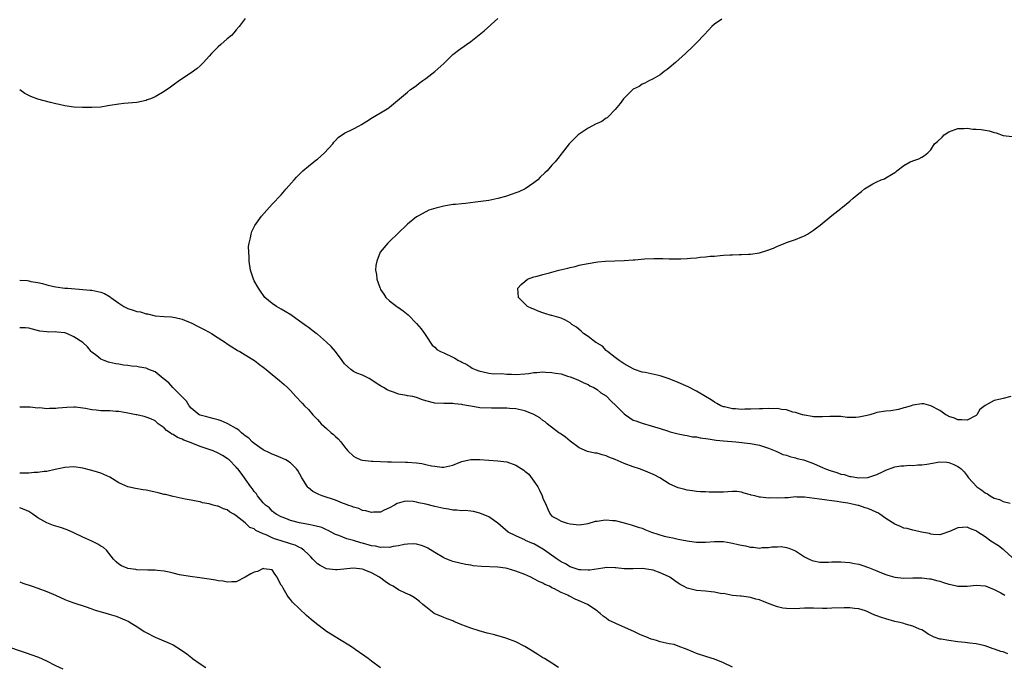
# Model space of a CAD drawing. Units: inches. Extents: x 2664000 to 2667000, y 1554000 to 1557000.
# Drawn here: x 2664885 to 2665103, y 1554785 to 1554928 of the extents above; entities that cross this region are included whole.
import ezdxf

# ---------------------------------------------------------------- set-up
doc = ezdxf.new("R2010")
doc.units = ezdxf.units.IN
doc.header["$MEASUREMENT"] = 0
doc.layers.add('LD26641554_10ft', color=93, linetype='Continuous')

msp = doc.modelspace()

# ---------------------------------------------------------------- linework, layer by layer
at = {"layer": 'LD26641554_10ft'}
for points, elevation in [([(2664935, 1554928.74), (2664933.64, 1554927), (2664933, 1554926.26), (2664932.45, 1554925.55), (2664931.92, 1554925), (2664931, 1554924.24), (2664929.61, 1554923), (2664929, 1554922.49), (2664928.23, 1554921.77), (2664927.52, 1554921), (2664927, 1554920.38), (2664925.71, 1554919), (2664925, 1554918.26), (2664924.33, 1554917.67), (2664923, 1554916.74), (2664920.4, 1554915), (2664919, 1554913.97), (2664918.42, 1554913.58), (2664917, 1554912.56), (2664915, 1554911.42), (2664914.03, 1554911), (2664913.29, 1554910.71), (2664913, 1554910.62), (2664911, 1554910.18), (2664908.1, 1554909.9), (2664907, 1554909.81), (2664905, 1554909.48), (2664904.57, 1554909.43), (2664903, 1554909.14), (2664901, 1554909.01), (2664898.94, 1554909.06), (2664897, 1554909.14), (2664895, 1554909.4), (2664893.72, 1554909.72), (2664893, 1554909.87), (2664891.85, 1554910.15), (2664889, 1554910.91), (2664887.47, 1554911.47), (2664887, 1554911.67), (2664886.15, 1554912.15), (2664885, 1554912.94)], 8380), ([(2665105, 1554809.38), (2665103.25, 1554811), (2665103.11, 1554811.11), (2665103, 1554811.18), (2665101.96, 1554811.96), (2665100.25, 1554813), (2665099, 1554813.92), (2665097.4, 1554815), (2665097.17, 1554815.17), (2665097, 1554815.31), (2665095.75, 1554815.75), (2665095, 1554816.13), (2665093.99, 1554815.99), (2665093, 1554815.97), (2665091.13, 1554815.13), (2665089.45, 1554814.55), (2665089, 1554814.43), (2665087.52, 1554814.48), (2665087, 1554814.54), (2665086.66, 1554814.66), (2665084.94, 1554815), (2665083.37, 1554815.37), (2665083, 1554815.41), (2665081.77, 1554815.77), (2665081, 1554815.89), (2665080.26, 1554816.25), (2665079, 1554816.75), (2665077, 1554818.05), (2665075.68, 1554819), (2665075.26, 1554819.26), (2665075, 1554819.34), (2665073.89, 1554819.89), (2665073, 1554820.21), (2665072.39, 1554820.39), (2665071, 1554820.87), (2665070.89, 1554820.89), (2665070.51, 1554821), (2665069.24, 1554821.24), (2665068.6, 1554821.4), (2665067, 1554821.65), (2665066.2, 1554821.8), (2665065, 1554821.94), (2665063.9, 1554822.1), (2665062.27, 1554822.27), (2665059, 1554822.72), (2665057.24, 1554822.76), (2665057, 1554822.78), (2665055.38, 1554822.62), (2665054.6, 1554822.6), (2665053, 1554822.5), (2665051.43, 1554822.57), (2665051, 1554822.55), (2665049.23, 1554822.77), (2665049, 1554822.75), (2665047.98, 1554823), (2665047.18, 1554823.18), (2665047, 1554823.27), (2665045.63, 1554823.63), (2665045, 1554823.88), (2665043.98, 1554823.98), (2665043, 1554824.01), (2665041.95, 1554823.95), (2665041, 1554823.87), (2665039.81, 1554823.81), (2665039, 1554823.84), (2665037.81, 1554823.81), (2665037, 1554823.92), (2665035.95, 1554823.95), (2665035, 1554824.03), (2665034.17, 1554824.17), (2665033, 1554824.27), (2665032.44, 1554824.44), (2665031, 1554824.77), (2665030.43, 1554825), (2665029, 1554825.7), (2665026.91, 1554827), (2665025.66, 1554827.66), (2665024.26, 1554828.26), (2665023, 1554828.76), (2665022.37, 1554829), (2665021, 1554829.48), (2665019, 1554830.21), (2665017, 1554831.05), (2665015.59, 1554831.59), (2665015, 1554831.89), (2665014.09, 1554832.09), (2665013, 1554832.48), (2665012.51, 1554832.51), (2665010.89, 1554832.89), (2665009, 1554833.67), (2665007, 1554835.13), (2665006, 1554836), (2665005, 1554836.67), (2665004.82, 1554836.82), (2665004.54, 1554837), (2665001.96, 1554839), (2665001.45, 1554839.45), (2665001, 1554839.73), (2665000.29, 1554840.29), (2664999, 1554841.02), (2664997, 1554841.84), (2664995, 1554842.28), (2664993.6, 1554842.4), (2664993, 1554842.46), (2664991.55, 1554842.45), (2664991, 1554842.48), (2664989.56, 1554842.44), (2664987, 1554842.56), (2664985, 1554842.88), (2664984.49, 1554843), (2664983.2, 1554843.2), (2664983, 1554843.27), (2664981.41, 1554843.41), (2664981, 1554843.5), (2664979, 1554843.48), (2664977, 1554843.56), (2664975, 1554844.05), (2664974.29, 1554844.29), (2664973, 1554844.78), (2664972.14, 1554845), (2664971, 1554845.2), (2664970.73, 1554845.27), (2664969, 1554845.54), (2664968.06, 1554845.94), (2664967, 1554846.26), (2664966.49, 1554846.49), (2664965.67, 1554847), (2664965.23, 1554847.23), (2664965, 1554847.42), (2664964.02, 1554848.02), (2664962.82, 1554848.82), (2664962.45, 1554849), (2664961, 1554849.78), (2664959.77, 1554850.23), (2664959, 1554850.56), (2664958.38, 1554851), (2664957, 1554852.26), (2664956.52, 1554853), (2664955.02, 1554855.02), (2664954.08, 1554856.08), (2664953, 1554857.07), (2664951, 1554858.81), (2664950.73, 1554859), (2664949, 1554860.32), (2664948.59, 1554860.59), (2664947, 1554861.75), (2664945.1, 1554863.1), (2664943.87, 1554863.87), (2664943, 1554864.39), (2664941.9, 1554865), (2664941, 1554865.64), (2664939.37, 1554867), (2664939.2, 1554867.2), (2664938.35, 1554868.35), (2664937.91, 1554869), (2664937, 1554870.68), (2664936.83, 1554871), (2664936.16, 1554873), (2664935.86, 1554875), (2664935.86, 1554875.86), (2664935.76, 1554877), (2664935.74, 1554878.26), (2664935.85, 1554879), (2664936.17, 1554880.17), (2664936.28, 1554881), (2664936.44, 1554881.56), (2664937.12, 1554882.88), (2664938.61, 1554885), (2664940.35, 1554887), (2664941, 1554887.62), (2664943, 1554889.67), (2664944.1, 1554891), (2664945.82, 1554893), (2664946.36, 1554893.64), (2664947, 1554894.25), (2664947.36, 1554894.64), (2664947.79, 1554895), (2664949, 1554896.07), (2664950.21, 1554897), (2664950.65, 1554897.35), (2664951, 1554897.6), (2664952.59, 1554899), (2664954.4, 1554901), (2664954.64, 1554901.36), (2664955, 1554901.77), (2664955.63, 1554902.37), (2664957, 1554903.39), (2664959, 1554904.35), (2664960.27, 1554905), (2664960.74, 1554905.26), (2664961.95, 1554906.05), (2664963.18, 1554906.82), (2664965, 1554907.89), (2664966.82, 1554909), (2664967, 1554909.14), (2664969.18, 1554911), (2664971, 1554912.46), (2664971.65, 1554913), (2664972.43, 1554913.57), (2664973, 1554913.94), (2664973.58, 1554914.42), (2664974.34, 1554915), (2664975, 1554915.46), (2664977, 1554917.01), (2664979, 1554918.79), (2664981, 1554920.75), (2664981.29, 1554921), (2664982.25, 1554921.75), (2664984.07, 1554923), (2664985, 1554923.67), (2664986.88, 1554925.12), (2664987.98, 1554926.02), (2664991, 1554928.73)], 8390), ([(2665040.62, 1554928.62), (2665039, 1554927.51), (2665038.4, 1554927), (2665036.77, 1554925.23), (2665035, 1554923.36), (2665033.84, 1554922.16), (2665033, 1554921.37), (2665032.63, 1554921), (2665030.4, 1554919), (2665029, 1554917.81), (2665028.55, 1554917.45), (2665027.9, 1554917), (2665027, 1554916.31), (2665025.43, 1554915.43), (2665025, 1554915.17), (2665024.63, 1554915), (2665023.57, 1554914.43), (2665023, 1554914.19), (2665022.29, 1554913.71), (2665021, 1554913.07), (2665020.89, 1554913), (2665018.83, 1554911), (2665018.08, 1554909.92), (2665017, 1554908.58), (2665015.45, 1554907), (2665015.21, 1554906.79), (2665015, 1554906.67), (2665014.02, 1554905.98), (2665013, 1554905.53), (2665012.68, 1554905.32), (2665012.01, 1554905), (2665011, 1554904.45), (2665009, 1554903.17), (2665008.79, 1554903), (2665007, 1554901.23), (2665006.81, 1554901), (2665005.28, 1554899), (2665005, 1554898.68), (2665004.27, 1554897.73), (2665003.73, 1554897), (2665003, 1554896.24), (2665001.93, 1554895), (2665001.44, 1554894.56), (2665000.41, 1554893.59), (2664999.83, 1554893), (2664999, 1554892.34), (2664997.02, 1554891), (2664995.63, 1554890.37), (2664995, 1554890.15), (2664994.18, 1554889.82), (2664992.68, 1554889.32), (2664991, 1554888.86), (2664989, 1554888.48), (2664986.05, 1554888.05), (2664983.8, 1554887.8), (2664983, 1554887.74), (2664981.58, 1554887.58), (2664981, 1554887.54), (2664979, 1554887.2), (2664977.22, 1554886.78), (2664975.72, 1554886.28), (2664975, 1554885.96), (2664973.25, 1554885), (2664973, 1554884.85), (2664971, 1554883.23), (2664968.86, 1554881.14), (2664967, 1554879.36), (2664966.6, 1554879), (2664964.94, 1554877), (2664964.14, 1554875), (2664963.96, 1554874.04), (2664963.87, 1554873), (2664964.08, 1554872.08), (2664964.16, 1554871), (2664964.8, 1554869.2), (2664964.88, 1554869), (2664965, 1554868.76), (2664965.7, 1554867.7), (2664966.19, 1554867), (2664967, 1554866.21), (2664968.58, 1554865), (2664968.85, 1554864.85), (2664969, 1554864.73), (2664970.04, 1554864.04), (2664971.1, 1554863.1), (2664973, 1554861.19), (2664973.99, 1554859.99), (2664974.72, 1554859), (2664975, 1554858.53), (2664976.42, 1554856.42), (2664977, 1554855.95), (2664977.47, 1554855.47), (2664978.27, 1554855), (2664979, 1554854.71), (2664981, 1554853.77), (2664981.49, 1554853.49), (2664982.24, 1554853), (2664982.76, 1554852.76), (2664983, 1554852.62), (2664984.09, 1554852.09), (2664985, 1554851.5), (2664985.34, 1554851.34), (2664985.99, 1554851), (2664987, 1554850.63), (2664987.45, 1554850.55), (2664989, 1554850.22), (2664990.09, 1554850.09), (2664991.88, 1554850.12), (2664993, 1554850.01), (2664994, 1554850), (2664995, 1554849.93), (2664997, 1554850.05), (2664997.85, 1554850.15), (2664999, 1554850.33), (2664999.66, 1554850.34), (2665001, 1554850.47), (2665001.59, 1554850.41), (2665003, 1554850.37), (2665003.81, 1554850.19), (2665005, 1554850.03), (2665006.46, 1554849.54), (2665007, 1554849.41), (2665008.74, 1554848.74), (2665010.07, 1554848.07), (2665011, 1554847.72), (2665011.41, 1554847.41), (2665012.27, 1554847), (2665013, 1554846.61), (2665013.86, 1554845.86), (2665015, 1554845.15), (2665015.17, 1554845), (2665016.04, 1554844.04), (2665017.2, 1554843), (2665019, 1554841.16), (2665019.28, 1554841), (2665020.28, 1554840.28), (2665021, 1554839.81), (2665021.62, 1554839.62), (2665023, 1554839.1), (2665025, 1554838.53), (2665025.69, 1554838.31), (2665027, 1554837.92), (2665028.57, 1554837.43), (2665029.2, 1554837.2), (2665030.07, 1554837), (2665031, 1554836.75), (2665032.44, 1554836.44), (2665033, 1554836.37), (2665034.13, 1554836.13), (2665035, 1554836.08), (2665035.87, 1554835.87), (2665037, 1554835.77), (2665037.63, 1554835.63), (2665039.4, 1554835.4), (2665041, 1554835.22), (2665043.74, 1554835), (2665047, 1554834.63), (2665049, 1554834.23), (2665050.13, 1554833.87), (2665051, 1554833.56), (2665052.46, 1554833), (2665052.82, 1554832.82), (2665053, 1554832.76), (2665054.19, 1554832.19), (2665055, 1554832.01), (2665055.71, 1554831.71), (2665057, 1554831.47), (2665057.34, 1554831.34), (2665058.73, 1554831), (2665059, 1554830.92), (2665061, 1554830.17), (2665061.81, 1554829.81), (2665063, 1554829.3), (2665063.64, 1554829), (2665064.64, 1554828.64), (2665066.17, 1554828.17), (2665067, 1554827.86), (2665067.74, 1554827.74), (2665069, 1554827.29), (2665069.3, 1554827.3), (2665071.01, 1554826.99), (2665073, 1554827.08), (2665075, 1554827.77), (2665076.44, 1554828.44), (2665077, 1554828.74), (2665079, 1554829.44), (2665080.3, 1554829.7), (2665081, 1554829.71), (2665082.2, 1554829.8), (2665083, 1554829.79), (2665084.11, 1554829.89), (2665085, 1554829.91), (2665086.06, 1554830.06), (2665089, 1554830.56), (2665090.5, 1554830.5), (2665091, 1554830.45), (2665092.06, 1554829.94), (2665093, 1554829.53), (2665093.33, 1554829.33), (2665093.71, 1554829), (2665094.36, 1554828.36), (2665095, 1554827.45), (2665095.21, 1554827.21), (2665095.34, 1554827), (2665097.2, 1554825), (2665098.32, 1554824.32), (2665099, 1554823.73), (2665099.51, 1554823.51), (2665100.12, 1554823), (2665101, 1554822.53), (2665102.23, 1554822.23), (2665103, 1554821.81), (2665104.59, 1554821.41)], 8400), ([(2665104.69, 1554845), (2665103, 1554844.59), (2665102.42, 1554844.42), (2665101, 1554844.14), (2665099, 1554843.02), (2665097.87, 1554842.13), (2665097.16, 1554841), (2665097, 1554840.85), (2665095, 1554839.8), (2665093.85, 1554839.86), (2665093, 1554839.86), (2665092.24, 1554840.24), (2665091, 1554840.64), (2665090.79, 1554840.79), (2665090.34, 1554841), (2665089, 1554841.95), (2665087, 1554842.99), (2665085.43, 1554843.43), (2665085, 1554843.44), (2665083, 1554843.14), (2665082.64, 1554843), (2665081.4, 1554842.6), (2665081, 1554842.52), (2665079.81, 1554842.19), (2665078.11, 1554841.89), (2665077, 1554841.78), (2665075, 1554841.46), (2665074.62, 1554841.38), (2665073.47, 1554841), (2665072.84, 1554840.84), (2665071, 1554840.43), (2665070.38, 1554840.38), (2665069, 1554840.38), (2665068.41, 1554840.41), (2665067, 1554840.59), (2665066.58, 1554840.58), (2665065, 1554840.64), (2665064.6, 1554840.6), (2665063, 1554840.52), (2665061, 1554840.56), (2665060.64, 1554840.64), (2665059, 1554840.88), (2665058.91, 1554840.91), (2665058.55, 1554841), (2665057, 1554841.46), (2665056.41, 1554841.59), (2665055, 1554842.05), (2665053.84, 1554842.16), (2665053, 1554842.38), (2665051.7, 1554842.3), (2665051, 1554842.4), (2665049.72, 1554842.28), (2665049, 1554842.31), (2665047, 1554842.23), (2665045.76, 1554842.24), (2665045, 1554842.19), (2665043.69, 1554842.31), (2665043, 1554842.31), (2665041.27, 1554842.73), (2665041, 1554842.78), (2665040.45, 1554843), (2665039.52, 1554843.52), (2665039, 1554843.8), (2665038.27, 1554844.27), (2665037.01, 1554845), (2665035, 1554846.2), (2665033.15, 1554847.15), (2665031, 1554848.13), (2665029, 1554848.94), (2665027, 1554849.62), (2665025, 1554850.07), (2665023.64, 1554850.36), (2665023, 1554850.44), (2665021.32, 1554851), (2665021, 1554851.13), (2665019, 1554852.28), (2665018.58, 1554852.58), (2665017.89, 1554853), (2665017, 1554853.66), (2665015.27, 1554855), (2665015.14, 1554855.14), (2665015, 1554855.23), (2665014.16, 1554856.16), (2665013, 1554856.83), (2665012.91, 1554856.91), (2665012.75, 1554857), (2665011, 1554858.31), (2665010, 1554859), (2665009.5, 1554859.5), (2665009, 1554859.85), (2665008.4, 1554860.4), (2665007.43, 1554861), (2665007, 1554861.33), (2665005.97, 1554861.97), (2665005, 1554862.38), (2665003, 1554862.96), (2665002.82, 1554863), (2665001.43, 1554863.43), (2665001, 1554863.6), (2664999.96, 1554863.96), (2664999, 1554864.38), (2664998.54, 1554864.54), (2664997.58, 1554865), (2664997, 1554865.53), (2664995.55, 1554867), (2664995.45, 1554869), (2664996.18, 1554869.82), (2664997, 1554870.54), (2664997.56, 1554871), (2664999, 1554871.52), (2664999.7, 1554871.7), (2665001, 1554872.09), (2665002.44, 1554872.44), (2665004.55, 1554873), (2665006.53, 1554873.47), (2665007, 1554873.64), (2665008.14, 1554873.86), (2665009, 1554874.13), (2665009.76, 1554874.24), (2665011, 1554874.51), (2665013.17, 1554874.83), (2665014.86, 1554875), (2665019, 1554875.16), (2665021, 1554875.3), (2665021.34, 1554875.34), (2665023.52, 1554875.52), (2665025.6, 1554875.6), (2665027.59, 1554875.59), (2665029, 1554875.52), (2665029.54, 1554875.54), (2665031, 1554875.51), (2665031.54, 1554875.54), (2665033, 1554875.6), (2665033.67, 1554875.67), (2665035, 1554875.75), (2665035.87, 1554875.87), (2665037, 1554875.94), (2665038.09, 1554876.09), (2665039, 1554876.15), (2665040.28, 1554876.28), (2665041, 1554876.31), (2665042.4, 1554876.4), (2665043, 1554876.41), (2665044.48, 1554876.48), (2665045, 1554876.49), (2665046.59, 1554876.59), (2665047, 1554876.59), (2665049, 1554876.88), (2665050.65, 1554877.35), (2665052.1, 1554877.9), (2665053, 1554878.33), (2665054.72, 1554879), (2665055, 1554879.14), (2665057, 1554879.82), (2665058.4, 1554880.4), (2665059, 1554880.62), (2665059.64, 1554881), (2665061, 1554881.89), (2665061.62, 1554882.38), (2665062.48, 1554883), (2665065, 1554885.09), (2665067, 1554886.68), (2665067.19, 1554886.81), (2665067.43, 1554887), (2665069, 1554888.32), (2665069.73, 1554889), (2665071, 1554889.99), (2665071.59, 1554890.41), (2665072.28, 1554891), (2665073, 1554891.46), (2665074.15, 1554892.15), (2665075, 1554892.61), (2665075.95, 1554893), (2665076.73, 1554893.27), (2665077, 1554893.45), (2665078.24, 1554894.24), (2665079, 1554894.64), (2665079.21, 1554894.79), (2665079.46, 1554895), (2665081, 1554896.19), (2665082.43, 1554897), (2665082.84, 1554897.16), (2665083, 1554897.26), (2665084.31, 1554897.69), (2665085, 1554898.05), (2665085.59, 1554898.41), (2665086.28, 1554899), (2665087, 1554899.68), (2665087.81, 1554901), (2665088.47, 1554901.53), (2665089.51, 1554902.49), (2665089.96, 1554903), (2665091, 1554903.63), (2665093, 1554904.39), (2665094.39, 1554904.39), (2665095, 1554904.46), (2665096.28, 1554904.28), (2665097, 1554904.27), (2665098.14, 1554904.14), (2665099, 1554904.01), (2665099.91, 1554903.91), (2665101, 1554903.53), (2665101.46, 1554903.46), (2665103, 1554902.86), (2665105, 1554902.63)], 8410), ([(2664885, 1554870.8), (2664886.7, 1554870.7), (2664887, 1554870.66), (2664887.46, 1554870.54), (2664889, 1554870.25), (2664890.06, 1554870.06), (2664891, 1554869.76), (2664892.59, 1554869.41), (2664893, 1554869.34), (2664895, 1554869.06), (2664895.66, 1554869), (2664899, 1554868.77), (2664900.59, 1554868.59), (2664901, 1554868.56), (2664903, 1554868.13), (2664903.82, 1554867.82), (2664905.09, 1554867.1), (2664905.19, 1554867), (2664907, 1554865.68), (2664908.05, 1554865), (2664908.68, 1554864.68), (2664909, 1554864.53), (2664910.19, 1554864.19), (2664911, 1554863.89), (2664911.78, 1554863.78), (2664913, 1554863.36), (2664913.33, 1554863.33), (2664915, 1554862.93), (2664917, 1554862.77), (2664918.68, 1554862.68), (2664919, 1554862.64), (2664919.49, 1554862.51), (2664921, 1554862.2), (2664922.42, 1554861.58), (2664923, 1554861.35), (2664924.54, 1554860.54), (2664925, 1554860.33), (2664925.88, 1554859.88), (2664927, 1554859.3), (2664927.52, 1554859), (2664929, 1554858.02), (2664930.59, 1554857), (2664931, 1554856.7), (2664932.01, 1554856.01), (2664933, 1554855.44), (2664933.26, 1554855.26), (2664933.8, 1554855), (2664935, 1554854.23), (2664937.08, 1554853), (2664938.16, 1554852.16), (2664939, 1554851.55), (2664939.28, 1554851.28), (2664939.67, 1554851), (2664941, 1554849.94), (2664942.61, 1554848.61), (2664943.66, 1554847.66), (2664944.35, 1554847), (2664945, 1554846.33), (2664946.24, 1554845), (2664947.59, 1554843.59), (2664948.12, 1554843), (2664949, 1554842.13), (2664950.01, 1554841), (2664951, 1554839.96), (2664951.44, 1554839.44), (2664951.85, 1554839), (2664953, 1554837.92), (2664954.06, 1554837), (2664954.59, 1554836.59), (2664955, 1554836.14), (2664955.63, 1554835.63), (2664956.19, 1554835), (2664957, 1554833.9), (2664957.71, 1554833), (2664959, 1554831.85), (2664959.51, 1554831.51), (2664960.65, 1554831), (2664961, 1554830.91), (2664963, 1554830.68), (2664963.3, 1554830.7), (2664965, 1554830.61), (2664966.56, 1554830.56), (2664967.4, 1554830.6), (2664970.49, 1554830.49), (2664971, 1554830.48), (2664973, 1554830.33), (2664974.17, 1554830.17), (2664975, 1554830), (2664976.31, 1554829.69), (2664977, 1554829.58), (2664978.59, 1554829.41), (2664979, 1554829.41), (2664980.35, 1554829.65), (2664981, 1554829.84), (2664982.39, 1554830.39), (2664983, 1554830.62), (2664983.32, 1554830.68), (2664985, 1554831.08), (2664987, 1554831.07), (2664989, 1554830.91), (2664991, 1554830.81), (2664993, 1554830.53), (2664995, 1554829.8), (2664996.74, 1554828.74), (2664997, 1554828.53), (2664997.83, 1554827.83), (2664999, 1554826.32), (2664999.83, 1554825), (2665000.26, 1554824.26), (2665000.82, 1554823), (2665001, 1554822.55), (2665001.71, 1554821), (2665002.09, 1554820.09), (2665002.62, 1554819), (2665003, 1554818.54), (2665004, 1554818), (2665005, 1554817.4), (2665006.35, 1554817), (2665007, 1554816.85), (2665009, 1554816.61), (2665011, 1554816.9), (2665012.61, 1554817.39), (2665013, 1554817.46), (2665014.36, 1554817.64), (2665015, 1554817.74), (2665016.42, 1554817.58), (2665017, 1554817.59), (2665019, 1554817.07), (2665020.58, 1554816.58), (2665021, 1554816.5), (2665022.1, 1554816.1), (2665023, 1554815.85), (2665023.61, 1554815.61), (2665025.05, 1554815), (2665027.9, 1554814.1), (2665029, 1554813.87), (2665029.76, 1554813.76), (2665031, 1554813.47), (2665033, 1554813.04), (2665035, 1554812.74), (2665037, 1554812.76), (2665039, 1554812.93), (2665041, 1554812.91), (2665042.61, 1554812.61), (2665043, 1554812.58), (2665044.25, 1554812.25), (2665045, 1554812.1), (2665045.93, 1554811.93), (2665047, 1554811.66), (2665047.66, 1554811.66), (2665049, 1554811.48), (2665049.56, 1554811.56), (2665051, 1554811.59), (2665051.72, 1554811.72), (2665053, 1554811.77), (2665053.78, 1554811.78), (2665055, 1554811.61), (2665055.47, 1554811.47), (2665057, 1554810.83), (2665059, 1554809.55), (2665060.02, 1554809), (2665060.69, 1554808.69), (2665061, 1554808.61), (2665062.35, 1554808.35), (2665064.33, 1554808.33), (2665065, 1554808.4), (2665066.4, 1554808.4), (2665067, 1554808.43), (2665069, 1554808.27), (2665070.06, 1554808.06), (2665071, 1554807.87), (2665071.68, 1554807.68), (2665073.17, 1554807.17), (2665073.54, 1554807), (2665075, 1554806.42), (2665076.05, 1554805.95), (2665077, 1554805.59), (2665077.48, 1554805.48), (2665079, 1554804.99), (2665081, 1554804.83), (2665083, 1554804.88), (2665085, 1554804.89), (2665086.67, 1554804.67), (2665087, 1554804.65), (2665088.26, 1554804.26), (2665089, 1554804.1), (2665089.82, 1554803.82), (2665091, 1554803.44), (2665091.39, 1554803.39), (2665093, 1554803.02), (2665095, 1554803.03), (2665097, 1554803.28), (2665099, 1554803.12), (2665099.26, 1554803), (2665101, 1554802.3), (2665102.48, 1554801.52), (2665103.36, 1554801)], 8380), ([(2665104.06, 1554788.06), (2665103, 1554788.46), (2665102.52, 1554788.52), (2665101.07, 1554789.07), (2665100.83, 1554789.17), (2665099, 1554789.79), (2665098, 1554790), (2665097, 1554790.25), (2665095.6, 1554790.4), (2665094.58, 1554790.58), (2665093, 1554790.71), (2665090.96, 1554790.96), (2665089.26, 1554791.26), (2665089, 1554791.32), (2665087.72, 1554791.72), (2665087, 1554792.08), (2665086.41, 1554792.41), (2665085.6, 1554793), (2665085, 1554793.32), (2665084.49, 1554793.51), (2665083, 1554794.2), (2665081.37, 1554794.63), (2665081, 1554794.76), (2665080.09, 1554795), (2665079, 1554795.23), (2665077, 1554795.77), (2665076.06, 1554796.06), (2665075, 1554796.48), (2665074.59, 1554796.59), (2665073.78, 1554797), (2665073, 1554797.33), (2665072.47, 1554797.53), (2665071, 1554797.97), (2665070.05, 1554798.05), (2665069, 1554798.21), (2665067.8, 1554798.2), (2665065, 1554798.12), (2665063.89, 1554798.11), (2665063, 1554798.11), (2665061, 1554798.15), (2665059, 1554798.13), (2665057.95, 1554798.05), (2665057, 1554798.02), (2665055, 1554798.06), (2665054.19, 1554798.19), (2665053, 1554798.47), (2665051.14, 1554799.14), (2665051, 1554799.21), (2665049.67, 1554799.67), (2665049, 1554800), (2665048.17, 1554800.17), (2665047, 1554800.54), (2665046.58, 1554800.58), (2665045, 1554800.79), (2665044.82, 1554800.82), (2665043, 1554800.99), (2665041, 1554801.37), (2665040.64, 1554801.36), (2665039, 1554801.73), (2665038.27, 1554801.74), (2665037, 1554801.92), (2665035, 1554802.08), (2665033.54, 1554802.46), (2665033, 1554802.56), (2665032.13, 1554803), (2665031.42, 1554803.42), (2665031, 1554803.72), (2665030.21, 1554804.21), (2665029.14, 1554805), (2665028.82, 1554805.18), (2665027, 1554805.97), (2665025.46, 1554806.54), (2665023.06, 1554806.94), (2665021, 1554806.84), (2665019.15, 1554806.85), (2665019, 1554806.88), (2665017.12, 1554807.12), (2665017, 1554807.11), (2665015.14, 1554807.14), (2665014.25, 1554807), (2665011.41, 1554806.59), (2665011, 1554806.57), (2665009.36, 1554806.64), (2665009, 1554806.68), (2665007.93, 1554807), (2665007.26, 1554807.26), (2665007, 1554807.32), (2665005.96, 1554807.96), (2665005, 1554808.43), (2665004.14, 1554809), (2665001.13, 1554811.13), (2664999.85, 1554811.85), (2664999, 1554812.37), (2664998.54, 1554812.54), (2664997.16, 1554813.16), (2664997, 1554813.28), (2664996.46, 1554813.54), (2664995, 1554814.16), (2664993.31, 1554815), (2664991, 1554816.99), (2664989, 1554818.4), (2664987, 1554819.23), (2664985.57, 1554819.57), (2664985, 1554819.61), (2664983.77, 1554819.77), (2664983, 1554819.71), (2664981.88, 1554819.88), (2664981, 1554819.87), (2664980.06, 1554820.06), (2664979, 1554820.2), (2664977, 1554820.64), (2664975, 1554821.16), (2664973.5, 1554821.5), (2664973, 1554821.66), (2664972.21, 1554821.79), (2664971, 1554821.85), (2664970.22, 1554821.77), (2664968.69, 1554821.31), (2664968.11, 1554821), (2664967, 1554820.34), (2664965.83, 1554819.83), (2664965, 1554819.44), (2664963.4, 1554819.4), (2664963, 1554819.34), (2664961.74, 1554819.74), (2664961, 1554819.82), (2664960.21, 1554820.21), (2664959, 1554820.52), (2664958.68, 1554820.68), (2664957.73, 1554821), (2664957.22, 1554821.22), (2664956.58, 1554821.42), (2664955, 1554822.04), (2664952.08, 1554823), (2664951.3, 1554823.3), (2664950, 1554824), (2664949, 1554824.81), (2664948.9, 1554824.9), (2664948.83, 1554825), (2664947.54, 1554827), (2664946.63, 1554828.63), (2664946.38, 1554829), (2664945, 1554830.35), (2664944.01, 1554831), (2664943.33, 1554831.33), (2664943, 1554831.45), (2664941.92, 1554831.92), (2664941, 1554832.23), (2664940.49, 1554832.49), (2664939, 1554833.2), (2664937, 1554834.59), (2664936.53, 1554835), (2664935.78, 1554835.78), (2664935, 1554836.34), (2664934.65, 1554836.65), (2664934.17, 1554837), (2664933.59, 1554837.59), (2664933, 1554837.97), (2664931.11, 1554839), (2664931, 1554839.08), (2664929.66, 1554839.66), (2664929, 1554839.9), (2664928.12, 1554840.12), (2664927, 1554840.35), (2664926.51, 1554840.51), (2664925, 1554840.87), (2664924.76, 1554841), (2664923, 1554842.44), (2664922.58, 1554843), (2664921.99, 1554843.99), (2664918.96, 1554847), (2664918.04, 1554848.04), (2664916.8, 1554849), (2664915, 1554850.47), (2664913.65, 1554851), (2664913.21, 1554851.21), (2664913, 1554851.28), (2664911.53, 1554851.53), (2664911, 1554851.66), (2664909.76, 1554851.76), (2664909, 1554851.92), (2664907.99, 1554851.99), (2664907, 1554852.21), (2664906.28, 1554852.28), (2664905, 1554852.58), (2664904.67, 1554852.67), (2664903.69, 1554853), (2664903, 1554853.32), (2664902.08, 1554854.08), (2664901, 1554854.83), (2664900.83, 1554855), (2664900.04, 1554856.04), (2664899, 1554857), (2664897, 1554858.27), (2664895.44, 1554859), (2664895, 1554859.14), (2664893.3, 1554859.3), (2664893, 1554859.36), (2664891.32, 1554859.32), (2664891, 1554859.36), (2664889.48, 1554859.48), (2664887, 1554860.17), (2664886.27, 1554860.27), (2664885, 1554860.22)], 8370), ([(2665043, 1554785.07), (2665041, 1554786.04), (2665039, 1554786.88), (2665037.34, 1554787.34), (2665035, 1554788.12), (2665034.4, 1554788.4), (2665032.94, 1554789), (2665031, 1554789.75), (2665030.07, 1554790.07), (2665029, 1554790.26), (2665027, 1554790.73), (2665026.13, 1554791), (2665025, 1554791.32), (2665023.77, 1554791.77), (2665023, 1554792.08), (2665022.36, 1554792.36), (2665021.15, 1554793), (2665017.31, 1554794.69), (2665017, 1554794.8), (2665015.5, 1554795.5), (2665015, 1554795.94), (2665014.36, 1554796.36), (2665013.65, 1554797), (2665013.28, 1554797.28), (2665013, 1554797.53), (2665010.86, 1554799), (2665009.56, 1554799.56), (2665009, 1554799.77), (2665008.15, 1554800.15), (2665007, 1554800.75), (2665006.82, 1554800.82), (2665006.53, 1554801), (2665005, 1554801.65), (2665003.59, 1554802.41), (2665003, 1554802.68), (2665002.42, 1554803), (2665001.41, 1554803.41), (2665001, 1554803.66), (2665000.07, 1554804.07), (2664999, 1554804.66), (2664998.34, 1554805), (2664997, 1554805.6), (2664995, 1554806.37), (2664993.06, 1554806.94), (2664992.72, 1554807), (2664991, 1554807.23), (2664987.37, 1554807.37), (2664985.54, 1554807.54), (2664985, 1554807.65), (2664983.81, 1554807.81), (2664981, 1554808.48), (2664980.64, 1554808.65), (2664979.71, 1554809), (2664979, 1554809.29), (2664977, 1554810.48), (2664975.45, 1554811.45), (2664975, 1554811.66), (2664974.05, 1554812.05), (2664973, 1554812.34), (2664972.4, 1554812.4), (2664971, 1554812.35), (2664970.25, 1554812.25), (2664969, 1554811.95), (2664967.78, 1554811.78), (2664967, 1554811.6), (2664965.65, 1554811.65), (2664965, 1554811.61), (2664963.87, 1554811.87), (2664963, 1554811.99), (2664961, 1554812.54), (2664960.61, 1554812.61), (2664959, 1554813.15), (2664957.54, 1554813.54), (2664955.77, 1554814.23), (2664955, 1554814.48), (2664954.07, 1554815), (2664953.37, 1554815.37), (2664953, 1554815.49), (2664951.99, 1554815.99), (2664950.42, 1554816.42), (2664949, 1554816.71), (2664947, 1554817.06), (2664945, 1554817.59), (2664943.99, 1554818.01), (2664943, 1554818.36), (2664941.82, 1554819), (2664941.37, 1554819.37), (2664941, 1554819.62), (2664940.35, 1554820.35), (2664939.49, 1554821), (2664939, 1554821.48), (2664937.75, 1554823), (2664937.48, 1554823.48), (2664937, 1554823.97), (2664936.61, 1554824.61), (2664936.21, 1554825), (2664935, 1554826.77), (2664934.81, 1554827), (2664934.06, 1554828.06), (2664933.33, 1554829), (2664933.16, 1554829.16), (2664933, 1554829.36), (2664931.4, 1554831), (2664931, 1554831.34), (2664929.99, 1554831.99), (2664929, 1554832.52), (2664927.91, 1554833), (2664925, 1554833.96), (2664923, 1554834.74), (2664922.42, 1554835), (2664921.38, 1554835.38), (2664921, 1554835.59), (2664919.96, 1554835.96), (2664919, 1554836.63), (2664918.72, 1554836.72), (2664918.34, 1554837), (2664917.51, 1554837.51), (2664917, 1554838.09), (2664915.71, 1554839), (2664915.32, 1554839.32), (2664915, 1554839.63), (2664914.07, 1554840.07), (2664913, 1554840.46), (2664912.61, 1554840.61), (2664911, 1554840.94), (2664910.79, 1554841), (2664909, 1554841.37), (2664908.61, 1554841.39), (2664907, 1554841.69), (2664906.29, 1554841.71), (2664905, 1554841.83), (2664903, 1554841.89), (2664901.97, 1554842.03), (2664901, 1554842.1), (2664899.61, 1554842.39), (2664899, 1554842.45), (2664897.36, 1554842.64), (2664897, 1554842.65), (2664895.42, 1554842.58), (2664893.55, 1554842.45), (2664893, 1554842.4), (2664891.59, 1554842.41), (2664891, 1554842.34), (2664889.5, 1554842.5), (2664889, 1554842.48), (2664887.31, 1554842.69), (2664887, 1554842.71), (2664885.34, 1554842.66), (2664885, 1554842.67)], 8360), ([(2665004.46, 1554785), (2665003, 1554785.97), (2665001.31, 1554787), (2665001, 1554787.17), (2664999.86, 1554787.86), (2664998.09, 1554789), (2664997, 1554789.67), (2664995, 1554790.68), (2664993, 1554791.42), (2664991.79, 1554791.79), (2664991, 1554791.99), (2664990.23, 1554792.23), (2664989, 1554792.51), (2664988.64, 1554792.64), (2664986.85, 1554793.15), (2664985, 1554793.73), (2664983.81, 1554794.19), (2664983, 1554794.47), (2664981.22, 1554795.22), (2664981, 1554795.33), (2664979.78, 1554795.78), (2664979, 1554796.11), (2664978.35, 1554796.35), (2664977, 1554796.92), (2664976.87, 1554797), (2664975, 1554798.44), (2664974.4, 1554799), (2664973.66, 1554799.66), (2664973, 1554800.14), (2664972.48, 1554800.48), (2664971.54, 1554801), (2664970.5, 1554801.5), (2664969, 1554802.19), (2664967.79, 1554803), (2664967, 1554803.42), (2664966.03, 1554804.03), (2664964.77, 1554805), (2664963, 1554805.95), (2664961.36, 1554806.64), (2664961, 1554806.77), (2664959, 1554806.98), (2664955.36, 1554806.64), (2664955, 1554806.63), (2664953, 1554806.88), (2664951.59, 1554807.59), (2664951, 1554807.98), (2664950.47, 1554808.47), (2664949.97, 1554809), (2664949.53, 1554809.53), (2664949, 1554810.05), (2664947.98, 1554811), (2664947.42, 1554811.42), (2664947, 1554811.56), (2664946.1, 1554812.1), (2664945, 1554812.39), (2664944.58, 1554812.58), (2664943, 1554813.06), (2664941.52, 1554813.52), (2664941, 1554813.71), (2664939.63, 1554814.37), (2664939, 1554814.59), (2664937.37, 1554815.37), (2664937, 1554815.71), (2664936.05, 1554816.05), (2664934.95, 1554817.05), (2664933, 1554818.63), (2664932.44, 1554819), (2664931.51, 1554819.51), (2664931, 1554819.95), (2664930.19, 1554820.19), (2664929, 1554820.72), (2664928.76, 1554820.76), (2664927.92, 1554821), (2664927, 1554821.24), (2664925.52, 1554821.52), (2664925, 1554821.69), (2664924.11, 1554821.89), (2664923, 1554822.06), (2664921.67, 1554822.33), (2664921, 1554822.44), (2664919, 1554822.89), (2664917.32, 1554823.32), (2664917, 1554823.36), (2664915.73, 1554823.73), (2664915, 1554823.83), (2664914.1, 1554824.1), (2664913, 1554824.27), (2664912.4, 1554824.4), (2664910.66, 1554824.66), (2664909, 1554825.03), (2664907, 1554825.91), (2664905, 1554827.15), (2664903, 1554828.05), (2664902.24, 1554828.24), (2664901, 1554828.65), (2664900.69, 1554828.69), (2664899, 1554829.14), (2664897, 1554829.45), (2664895, 1554829.34), (2664893.58, 1554829), (2664892.87, 1554828.87), (2664891, 1554828.45), (2664890.42, 1554828.42), (2664889, 1554828.2), (2664888.2, 1554828.2), (2664887, 1554828.08), (2664886.09, 1554828.09), (2664885, 1554828.03)], 8350), ([(2664965, 1554784.96), (2664963, 1554786.45), (2664962.23, 1554787), (2664961.53, 1554787.53), (2664960.36, 1554788.36), (2664959.39, 1554789), (2664959, 1554789.29), (2664957.98, 1554789.98), (2664956.23, 1554791), (2664953.02, 1554793), (2664950.43, 1554795), (2664949.64, 1554795.64), (2664948.56, 1554796.56), (2664947, 1554797.97), (2664945.46, 1554799.46), (2664945, 1554800.08), (2664944.58, 1554800.58), (2664944.33, 1554801), (2664943.44, 1554802.56), (2664943.15, 1554803), (2664943.08, 1554803.08), (2664943, 1554803.28), (2664942.34, 1554804.34), (2664942.06, 1554805), (2664941.63, 1554805.63), (2664941, 1554806.61), (2664939.14, 1554806.86), (2664939, 1554806.91), (2664937.71, 1554806.29), (2664937, 1554806.1), (2664936.27, 1554805.73), (2664935, 1554805.01), (2664933, 1554803.96), (2664932, 1554804), (2664931, 1554803.9), (2664930.13, 1554804.13), (2664929, 1554804.24), (2664928.38, 1554804.38), (2664927, 1554804.57), (2664924.9, 1554804.9), (2664922.82, 1554805.18), (2664920.45, 1554805.55), (2664919, 1554805.9), (2664918.16, 1554806.16), (2664917, 1554806.35), (2664915.51, 1554806.49), (2664915, 1554806.57), (2664913.42, 1554806.58), (2664911, 1554806.68), (2664910.71, 1554806.71), (2664909, 1554806.96), (2664908.85, 1554807), (2664907.56, 1554807.56), (2664907, 1554807.91), (2664906.4, 1554808.4), (2664905.78, 1554809), (2664904.21, 1554811), (2664903.57, 1554811.57), (2664903, 1554811.9), (2664902.33, 1554812.33), (2664900.98, 1554812.98), (2664899, 1554813.88), (2664897, 1554814.83), (2664895.49, 1554815.49), (2664894.01, 1554816.01), (2664893, 1554816.3), (2664892.47, 1554816.47), (2664891, 1554817.03), (2664889, 1554818.18), (2664887.91, 1554819), (2664887, 1554819.55), (2664886.01, 1554820.01), (2664885, 1554820.38)], 8340), ([(2664885, 1554803.95), (2664885.69, 1554803.69), (2664887.77, 1554803), (2664889, 1554802.57), (2664891, 1554801.83), (2664892.93, 1554801), (2664895, 1554800.06), (2664895.78, 1554799.78), (2664897, 1554799.32), (2664899.48, 1554798.52), (2664901, 1554797.99), (2664901.72, 1554797.72), (2664904.4, 1554797), (2664904.86, 1554796.86), (2664906.37, 1554796.37), (2664907.82, 1554795.82), (2664909.19, 1554795.19), (2664909.52, 1554795), (2664911, 1554794.09), (2664912.58, 1554793), (2664913, 1554792.74), (2664915, 1554791.76), (2664918.36, 1554790.36), (2664919, 1554790.02), (2664920.84, 1554788.84), (2664922.03, 1554788.03), (2664923.16, 1554787.16), (2664923.34, 1554787), (2664925, 1554785.82), (2664926.25, 1554785)], 8330), ([(2664894.62, 1554784.62), (2664893, 1554785.35), (2664891, 1554786.4), (2664889.22, 1554787.22), (2664889, 1554787.3), (2664887.76, 1554787.76), (2664886.28, 1554788.28), (2664872.23, 1554793)], 8320)]:
    msp.add_lwpolyline(points, dxfattribs=dict(at, elevation=elevation))

doc.saveas('drawing.dxf')
